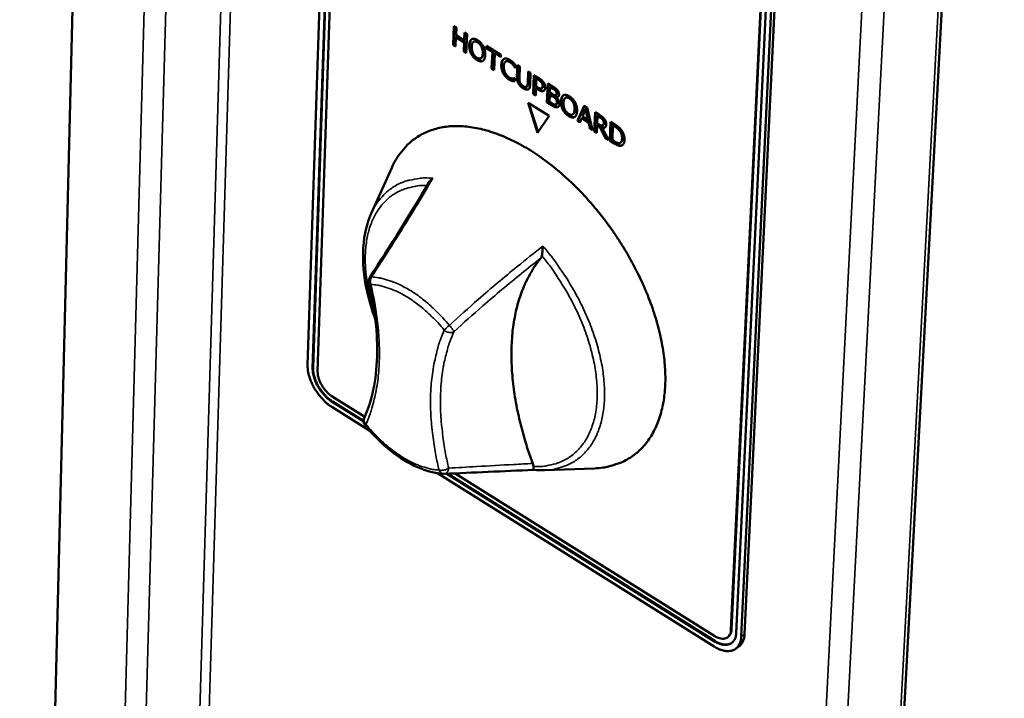
# Model space of a CAD drawing. Units: millimetres. Extents: x 65 to 5921, y 100 to 4100.
# Drawn here: x 2834 to 2945, y 3330 to 3407 of the extents above; entities that cross this region are included whole.
import ezdxf

# ---------------------------------------------------------------- set-up
doc = ezdxf.new("R2010")
doc.units = ezdxf.units.MM
doc.header["$LTSCALE"] = 20
doc.layers.add('Visible (ISO)', color=7, linetype='Continuous', lineweight=50)
doc.layers.add('Visible Narrow (ISO)', color=7, linetype='Continuous', lineweight=35)

msp = doc.modelspace()

# ---------------------------------------------------------------- linework, layer by layer
at = {"layer": 'Visible (ISO)'}
for p, q in [((2844.29, 3574.09), (2834.14, 3169.05)), ((2923.29, 3127.72), (2945.35, 3539.62)), ((2866.66, 3367.67), (2871.81, 3522.98)), ((2867.23, 3367.31), (2872.4, 3522.63)), ((2867.28, 3367.35), (2872.46, 3522.67)), ((2873, 3522.29), (2867.79, 3366.96)), ((2914.47, 3337.76), (2921.92, 3494.07)), ((2914.53, 3337.79), (2921.97, 3494.11)), ((2922.53, 3493.72), (2915.06, 3337.39)), ((2923.14, 3493.36), (2915.64, 3337.02)), ((2916.01, 3337.28), (2923.53, 3493.61)), ((2883.11, 3403.78), (2883.19, 3405.92)), ((2883.16, 3403.82), (2883.24, 3405.89)), ((2883.19, 3405.92), (2883.46, 3405.76)), ((2883.46, 3405.76), (2883.43, 3404.92)), ((2883.42, 3404.67), (2883.38, 3403.62)), ((2883.42, 3404.67), (2883.47, 3404.7)), ((2884.35, 3404.09), (2883.42, 3404.67)), ((2883.43, 3404.92), (2884.36, 3404.35)), ((2884.41, 3404.13), (2883.47, 3404.7)), ((2884.31, 3403.05), (2884.35, 3404.09)), ((2884.35, 3404.09), (2884.41, 3404.13)), ((2884.36, 3404.35), (2884.4, 3405.19)), ((2884.36, 3404.35), (2884.42, 3404.38)), ((2884.37, 3403.08), (2884.41, 3404.13)), ((2884.4, 3405.19), (2884.67, 3405.02)), ((2884.42, 3404.38), (2884.45, 3405.16)), ((2884.67, 3405.02), (2884.58, 3402.88)), ((2885.4, 3404.15), (2885.46, 3404.18)), ((2883.11, 3403.78), (2883.16, 3403.82)), ((2883.38, 3403.62), (2883.11, 3403.78)), ((2883.38, 3403.69), (2883.16, 3403.82)), ((2884.31, 3403.05), (2884.37, 3403.08)), ((2884.58, 3402.88), (2884.31, 3403.05)), ((2884.59, 3402.95), (2884.37, 3403.08)), ((2886.84, 3403.43), (2886.85, 3403.69)), ((2886.84, 3403.43), (2886.9, 3403.47)), ((2887.53, 3403.01), (2886.84, 3403.43)), ((2886.85, 3403.69), (2888.49, 3402.68)), ((2886.9, 3403.47), (2886.9, 3403.65)), ((2887.58, 3403.05), (2886.9, 3403.47)), ((2887.45, 3401.13), (2887.53, 3403.01)), ((2887.51, 3401.16), (2887.58, 3403.05)), ((2887.53, 3403.01), (2887.58, 3403.05)), ((2886.24, 3402.3), (2886.3, 3402.33)), ((2887.8, 3402.85), (2887.73, 3400.96)), ((2887.8, 3402.85), (2887.85, 3402.88)), ((2888.48, 3402.43), (2887.8, 3402.85)), ((2888.49, 3402.5), (2887.85, 3402.88)), ((2888.49, 3402.68), (2888.48, 3402.43)), ((2889.03, 3401.92), (2889.08, 3401.95)), ((2887.45, 3401.13), (2887.51, 3401.16)), ((2887.73, 3400.96), (2887.45, 3401.13)), ((2887.73, 3401.03), (2887.51, 3401.16)), ((2890.09, 3401.21), (2890.12, 3401.22)), ((2890.11, 3401.2), (2890.09, 3401.21)), ((2890.13, 3401.54), (2890.11, 3401.2)), ((2890.31, 3400.21), (2890.36, 3401.54)), ((2890.36, 3401.54), (2890.63, 3401.38)), ((2890.36, 3400.24), (2890.41, 3401.51)), ((2890.63, 3401.38), (2890.58, 3400.04)), ((2891.52, 3399.46), (2891.57, 3400.81)), ((2891.57, 3400.81), (2891.84, 3400.64)), ((2891.57, 3399.5), (2891.62, 3400.77)), ((2889.78, 3399.73), (2889.83, 3399.77)), ((2890.05, 3400.04), (2890.07, 3400.03)), ((2890.07, 3400.03), (2890.05, 3399.69)), ((2891.84, 3400.64), (2891.79, 3399.3)), ((2892.14, 3398.26), (2892.23, 3400.4)), ((2892.2, 3398.29), (2892.28, 3400.37)), ((2892.23, 3400.4), (2892.74, 3400.09)), ((2892.49, 3399.99), (2892.46, 3399.13)), ((2892.49, 3399.99), (2892.55, 3400.02)), ((2892.72, 3399.85), (2892.49, 3399.99)), ((2892.77, 3399.89), (2892.55, 3400.02)), ((2891.39, 3399.08), (2891.45, 3399.11)), ((2892.45, 3398.89), (2892.42, 3398.09)), ((2892.45, 3398.89), (2892.5, 3398.93)), ((2892.68, 3398.75), (2892.45, 3398.89)), ((2892.46, 3399.13), (2892.64, 3399.02)), ((2892.73, 3398.79), (2892.5, 3398.93)), ((2893.12, 3398.9), (2893.17, 3398.94)), ((2893.7, 3397.31), (2893.78, 3399.45)), ((2893.75, 3397.35), (2893.83, 3399.42)), ((2893.78, 3399.45), (2894.33, 3399.12)), ((2894.05, 3399.04), (2894.02, 3398.42)), ((2894.05, 3399.04), (2894.1, 3399.08)), ((2894.31, 3398.89), (2894.05, 3399.04)), ((2894.36, 3398.92), (2894.1, 3399.08)), ((2894.68, 3398.6), (2894.73, 3398.64)), ((2892.14, 3398.26), (2892.2, 3398.29)), ((2892.42, 3398.09), (2892.14, 3398.26)), ((2892.42, 3398.16), (2892.2, 3398.29)), ((2894.01, 3398.18), (2893.98, 3397.39)), ((2894.01, 3398.18), (2894.06, 3398.22)), ((2894.32, 3397.99), (2894.01, 3398.18)), ((2894.02, 3398.42), (2894.33, 3398.23)), ((2894.37, 3398.03), (2894.06, 3398.22)), ((2894.71, 3398.13), (2894.76, 3398.16)), ((2894.75, 3397.9), (2894.8, 3397.93)), ((2894.75, 3397.9), (2894.75, 3397.89)), ((2895.77, 3397.82), (2895.82, 3397.85)), ((2892.64, 3393.87), (2891.57, 3397.25)), ((2891.57, 3397.25), (2893.94, 3395.8)), ((2892.69, 3393.93), (2891.65, 3397.2)), ((2893.7, 3397.31), (2893.75, 3397.35)), ((2894.28, 3396.95), (2893.7, 3397.31)), ((2894.34, 3396.99), (2893.75, 3397.35)), ((2893.98, 3397.39), (2894.2, 3397.25)), ((2894.75, 3397.09), (2894.8, 3397.12)), ((2897.13, 3395.21), (2897.91, 3396.93)), ((2897.18, 3395.25), (2897.94, 3396.92)), ((2898.06, 3396.54), (2897.7, 3395.73)), ((2897.91, 3396.93), (2898.25, 3396.73)), ((2898.06, 3396.54), (2898.11, 3396.58)), ((2898.33, 3395.34), (2898.06, 3396.54)), ((2898.39, 3395.38), (2898.11, 3396.58)), ((2898.25, 3396.73), (2898.85, 3394.16)), ((2893.94, 3395.8), (2892.64, 3393.87)), ((2896.61, 3395.96), (2896.67, 3396)), ((2897.13, 3395.21), (2897.18, 3395.25)), ((2897.4, 3395.04), (2897.13, 3395.21)), ((2897.43, 3395.1), (2897.18, 3395.25)), ((2897.62, 3395.53), (2897.4, 3395.04)), ((2897.62, 3395.53), (2897.67, 3395.56)), ((2898.4, 3395.05), (2897.62, 3395.53)), ((2898.45, 3395.09), (2897.67, 3395.56)), ((2897.7, 3395.73), (2898.33, 3395.34)), ((2898.33, 3395.34), (2898.39, 3395.38)), ((2899.04, 3394.04), (2899.13, 3396.19)), ((2899.1, 3394.08), (2899.18, 3396.16)), ((2899.13, 3396.19), (2899.66, 3395.86)), ((2899.4, 3395.77), (2899.36, 3394.97)), ((2899.4, 3395.77), (2899.45, 3395.81)), ((2899.67, 3395.61), (2899.4, 3395.77)), ((2899.72, 3395.64), (2899.45, 3395.81)), ((2898.4, 3395.05), (2898.45, 3395.09)), ((2898.56, 3394.34), (2898.4, 3395.05)), ((2898.61, 3394.37), (2898.45, 3395.09)), ((2898.56, 3394.34), (2898.61, 3394.37)), ((2898.85, 3394.16), (2898.56, 3394.34)), ((2898.83, 3394.24), (2898.61, 3394.37)), ((2899.04, 3394.04), (2899.1, 3394.08)), ((2899.32, 3393.94), (2899.1, 3394.08)), ((2899.35, 3394.73), (2899.32, 3393.88)), ((2899.35, 3394.73), (2899.41, 3394.76)), ((2899.66, 3394.54), (2899.35, 3394.73)), ((2899.36, 3394.97), (2899.6, 3394.82)), ((2899.72, 3394.57), (2899.41, 3394.76)), ((2899.66, 3394.54), (2899.72, 3394.57)), ((2900.28, 3393.29), (2899.66, 3394.54)), ((2900.33, 3393.32), (2899.72, 3394.57)), ((2899.94, 3394.45), (2899.99, 3394.49)), ((2899.94, 3394.45), (2900.63, 3393.07)), ((2900.01, 3394.72), (2900.07, 3394.76)), ((2900.8, 3392.97), (2900.89, 3395.12)), ((2900.85, 3393.01), (2900.94, 3395.08)), ((2900.89, 3395.12), (2901.36, 3394.83)), ((2901.15, 3394.7), (2901.08, 3393.05)), ((2901.15, 3394.7), (2901.2, 3394.74)), ((2901.36, 3394.57), (2901.15, 3394.7)), ((2901.41, 3394.61), (2901.2, 3394.74)), ((2899.32, 3393.88), (2899.04, 3394.04)), ((2900.28, 3393.29), (2900.33, 3393.32)), ((2900.63, 3393.07), (2900.28, 3393.29)), ((2900.58, 3393.17), (2900.33, 3393.32)), ((2900.8, 3392.97), (2900.85, 3393.01)), ((2901.27, 3392.68), (2900.8, 3392.97)), ((2901.32, 3392.72), (2900.85, 3393.01)), ((2901.08, 3393.05), (2901.29, 3392.92)), ((2902, 3392.77), (2902.06, 3392.8)), ((2902, 3392.41), (2902.06, 3392.44)), ((2873.85, 3384.77), (2876.16, 3389.93)), ((2869.44, 3364.11), (2873.13, 3361.8)), ((2873, 3361.27), (2869.42, 3363.51)), ((2872.99, 3361.34), (2869.47, 3363.55)), ((2873.68, 3360.24), (2869.4, 3362.92)), ((2912.58, 3335.87), (2881.34, 3355.44)), ((2882.08, 3355.37), (2882, 3355.37)), ((2912.61, 3336.46), (2882.4, 3355.38)), ((2912.66, 3336.5), (2882.51, 3355.39)), ((2883.31, 3355.42), (2912.64, 3337.06)), ((2893.4, 3355.78), (2899.05, 3355.99)), ((2914.07, 3336.9), (2914.13, 3336.94)), ((2915.35, 3335.86), (2914.98, 3335.6))]:
    msp.add_line(p, q, dxfattribs=at)
at = {"layer": 'Visible (ISO)', "flags": 128}
for points in [[(2876.16, 3389.93, -0.024016), (2876.61, 3390.82, -0.039438), (2876.94, 3391.33, -0.007519), (2877.68, 3392.23, -0.024359), (2877.92, 3392.5, -0.026135), (2878.48, 3392.99, -0.025899), (2879.09, 3393.42, -0.025714), (2879.74, 3393.8, -0.025994), (2880.43, 3394.1, -0.02392), (2881.17, 3394.34, -0.024643), (2881.92, 3394.5, -0.021338), (2882.74, 3394.61, -0.022338), (2883.54, 3394.64, -0.018608), (2884.43, 3394.6, -0.019694), (2885.27, 3394.49, -0.016136), (2886.21, 3394.31, -0.017163), (2887.09, 3394.08, -0.014075), (2888.06, 3393.75, -0.014966), (2888.96, 3393.39, -0.012434), (2889.95, 3392.93, -0.013165), (2890.87, 3392.45, -0.011163), (2891.86, 3391.86, -0.01174), (2892.78, 3391.26, -0.010203), (2893.75, 3390.56, -0.010642), (2894.66, 3389.84, -0.009501), (2895.61, 3389.03, -0.009822), (2896.5, 3388.22, -0.009017), (2897.41, 3387.31, -0.009234), (2898.26, 3386.4, -0.008721), (2899.11, 3385.42, -0.008847), (2899.92, 3384.43, -0.008598), (2900.7, 3383.39, -0.008638), (2901.45, 3382.32, -0.008639), (2902.15, 3381.23, -0.008596), (2902.83, 3380.12, -0.008846), (2903.45, 3379, -0.008719), (2904.04, 3377.84, -0.009232), (2904.57, 3376.71, -0.009013), (2905.07, 3375.53, -0.009819), (2905.5, 3374.4, -0.009496), (2905.89, 3373.21, -0.010639), (2906.22, 3372.1, -0.010197), (2906.51, 3370.93, -0.011736), (2906.72, 3369.85, -0.011156), (2906.9, 3368.71, -0.013161), (2907, 3367.68, -0.012427), (2907.06, 3366.59, -0.014963), (2907.06, 3365.62, -0.014069), (2907, 3364.59, -0.017163), (2906.88, 3363.69, -0.016132), (2906.7, 3362.75, -0.019701), (2906.48, 3361.93, -0.018609), (2906.19, 3361.08, -0.022355), (2905.86, 3360.36, -0.021349), (2905.46, 3359.63, -0.024674), (2905.03, 3359, -0.023945), (2904.52, 3358.39, -0.026035), (2903.99, 3357.87, -0.025752), (2903.4, 3357.4, -0.025946), (2902.76, 3357, -0.026181), (2902.1, 3356.66, -0.024401), (2901.76, 3356.54, -0.007542), (2900.64, 3356.19, -0.039492), (2900.05, 3356.07, -0.024055), (2899.05, 3355.99)], [(2892.09, 3356.54, -0.007832), (2891.51, 3358.19, -0.014507), (2891.24, 3359.09, -0.000927), (2890.64, 3361.33, -0.007803), (2890.57, 3361.6, -0.008687), (2890.31, 3362.8, -0.008357), (2890.08, 3364.06, -0.009441), (2889.92, 3365.23, -0.009041), (2889.79, 3366.46, -0.010351), (2889.71, 3367.58, -0.009874), (2889.68, 3368.77, -0.011431), (2889.7, 3369.84, -0.010875), (2889.77, 3370.96, -0.012685), (2889.88, 3371.98, -0.012054), (2890.05, 3373.04, -0.014097), (2890.25, 3373.99, -0.01341), (2890.52, 3374.97, -0.015613), (2890.82, 3375.85, -0.014908), (2891.18, 3376.74, -0.017127), (2891.33, 3377.06, -0.004083), (2892.02, 3378.34, -0.030856), (2892.35, 3378.87, -0.017136), (2893.03, 3379.75)], [(2873.57, 3376.93, -0.050985), (2873.55, 3377.09, -0.050985), (2873.56, 3377.26, -0.050893), (2873.6, 3377.41, -0.050893), (2873.68, 3377.55)], [(2869.4, 3362.92, -0.020109), (2868.91, 3363.26, -0.035926), (2868.67, 3363.48, -0.005792), (2868.14, 3364.04, -0.019632), (2867.99, 3364.21, -0.018188), (2867.69, 3364.62, -0.018234), (2867.42, 3365.05, -0.019417), (2867.19, 3365.48, -0.018519), (2866.99, 3365.95, -0.022633), (2866.91, 3366.17, -0.007605), (2866.73, 3366.84, -0.041728), (2866.68, 3367.13, -0.023281), (2866.66, 3367.67)], [(2869.42, 3363.51, -0.0235), (2868.96, 3363.85, -0.040994), (2868.72, 3364.07, -0.007849), (2868.25, 3364.61, -0.022722), (2868.1, 3364.8, -0.022166), (2867.84, 3365.21, -0.021557), (2867.61, 3365.64, -0.025673), (2867.52, 3365.88, -0.00991), (2867.31, 3366.51, -0.04694), (2867.25, 3366.8, -0.026653), (2867.23, 3367.31)], [(2869.47, 3363.55, -0.023501), (2869.01, 3363.88, -0.040995), (2868.77, 3364.11, -0.00785), (2868.3, 3364.64, -0.022723), (2868.15, 3364.84, -0.022166), (2867.89, 3365.24, -0.021558), (2867.67, 3365.68, -0.025674), (2867.57, 3365.92, -0.009911), (2867.37, 3366.54, -0.046941), (2867.31, 3366.83, -0.026654), (2867.28, 3367.35)], [(2867.79, 3366.96, 0.02666), (2867.82, 3366.57, 0.046952), (2867.86, 3366.35, 0.009916), (2868.01, 3365.88, 0.02568), (2868.08, 3365.71, 0.021563), (2868.26, 3365.38, 0.022171), (2868.45, 3365.08, 0.022728), (2868.56, 3364.93, 0.007854), (2868.91, 3364.53, 0.041003), (2869.09, 3364.36, 0.023505), (2869.44, 3364.11)], [(2873.17, 3360.83, -0.069325), (2873.06, 3361.02, -0.069325), (2873, 3361.23, -0.069202), (2873, 3361.45, -0.069202), (2873.06, 3361.66)], [(2915.06, 3337.39, -0.060817), (2915.02, 3337, -0.078721), (2914.91, 3336.72, -0.034047), (2914.69, 3336.4, -0.066847), (2914.55, 3336.27, -0.068029), (2914.29, 3336.13, -0.06725), (2914, 3336.06, -0.048748), (2913.79, 3336.06, -0.022299), (2913.34, 3336.13, -0.060088), (2913.01, 3336.24, -0.044847), (2912.61, 3336.46)], [(2912.64, 3337.06, 0.044865), (2912.94, 3336.89, 0.060108), (2913.18, 3336.81, 0.022309), (2913.52, 3336.76, 0.048772), (2913.68, 3336.76, 0.067256), (2913.9, 3336.81, 0.068042), (2914.09, 3336.91, 0.066827), (2914.2, 3337.02, 0.034036), (2914.36, 3337.26, 0.078696), (2914.45, 3337.47, 0.060797), (2914.47, 3337.76)], [(2914.13, 3336.94, 0.053428), (2914.29, 3337.1, 0.053428), (2914.41, 3337.28, 0.062708), (2914.5, 3337.53, 0.062708), (2914.53, 3337.79)], [(2915.64, 3337.02, -0.047699), (2915.6, 3336.61, -0.065253), (2915.51, 3336.31, -0.023847), (2915.3, 3335.94, -0.051355), (2915.18, 3335.78, -0.058606), (2914.95, 3335.58, -0.058643), (2914.69, 3335.45, -0.050121), (2914.37, 3335.37, -0.051224), (2914.06, 3335.35, -0.035674), (2913.85, 3335.38, -0.014616), (2913.34, 3335.5, -0.049936), (2913.02, 3335.62, -0.034603), (2912.58, 3335.87)], [(2914.55, 3336.27, -0.050793), (2914.23, 3336.13, -0.081292), (2914.01, 3336.09, -0.02861), (2913.74, 3336.11, -0.020601), (2913.37, 3336.17, -0.057988), (2913.05, 3336.28, -0.042648), (2912.66, 3336.5)], [(2915.35, 3335.86, 0.040793), (2915.58, 3336.06, 0.065875), (2915.69, 3336.21, 0.019264), (2915.8, 3336.42, 0.015679), (2915.92, 3336.69, 0.053435), (2915.98, 3336.92, 0.036641), (2916.01, 3337.28)]]:
    msp.add_lwpolyline(points, format="xyb", dxfattribs=at)
at = {"layer": 'Visible (ISO)'}
for points, degree in [([(2884.92, 3403.77), (2884.93, 3404.04), (2885.07, 3404.37), (2885.2, 3404.45)], 2), ([(2885.2, 3404.45), (2885.32, 3404.52), (2885.66, 3404.46), (2885.86, 3404.34)], 2), ([(2885.4, 3404.14), (2885.31, 3404.08), (2885.21, 3403.81), (2885.2, 3403.6)], 2), ([(2885.86, 3404.09), (2885.71, 3404.18), (2885.48, 3404.21), (2885.4, 3404.14)], 2), ([(2885.86, 3404.34), (2886.07, 3404.21), (2886.4, 3403.85), (2886.51, 3403.64)], 2), ([(2886.3, 3403.59), (2886.22, 3403.75), (2886, 3404), (2885.86, 3404.09)], 2), ([(2886.35, 3403.63), (2886.28, 3403.79), (2886.05, 3404.04), (2885.91, 3404.12)], 2), ([(2885.13, 3402.8), (2885.02, 3403.01), (2884.91, 3403.51), (2884.92, 3403.77)], 2), ([(2885.19, 3402.83), (2885.07, 3403.05), (2884.97, 3403.54), (2884.98, 3403.81)], 2), ([(2885.2, 3403.6), (2885.19, 3403.18), (2885.51, 3402.52), (2885.79, 3402.35)], 2), ([(2886.44, 3402.84), (2886.45, 3403.05), (2886.37, 3403.43), (2886.3, 3403.59)], 2), ([(2886.49, 3402.88), (2886.5, 3403.09), (2886.43, 3403.47), (2886.35, 3403.63)], 2), ([(2886.51, 3403.64), (2886.62, 3403.43), (2886.73, 3402.94), (2886.72, 3402.67)], 2), ([(2885.78, 3402.1), (2885.57, 3402.23), (2885.25, 3402.58), (2885.13, 3402.8)], 2), ([(2885.83, 3402.14), (2885.63, 3402.27), (2885.3, 3402.62), (2885.19, 3402.83)], 2), ([(2886.45, 3401.99), (2886.32, 3401.92), (2885.98, 3401.98), (2885.78, 3402.1)], 2), ([(2885.79, 3402.35), (2886.07, 3402.18), (2886.42, 3402.42), (2886.44, 3402.84)], 2), ([(2886.72, 3402.67), (2886.71, 3402.41), (2886.57, 3402.06), (2886.45, 3401.99)], 2), ([(2888.54, 3401.56), (2888.55, 3401.82), (2888.7, 3402.14), (2888.83, 3402.22)], 2), ([(2888.83, 3402.22), (2888.96, 3402.29), (2889.3, 3402.23), (2889.5, 3402.11)], 2), ([(2889.03, 3401.92), (2888.94, 3401.86), (2888.83, 3401.59), (2888.83, 3401.38)], 2), ([(2889.49, 3401.86), (2889.36, 3401.94), (2889.12, 3401.97), (2889.03, 3401.92)], 2), ([(2889.09, 3401.95), (2889.08, 3401.95), (2889.08, 3401.95)], 2), ([(2889.55, 3401.9), (2889.42, 3401.98), (2889.18, 3402.01), (2889.09, 3401.95)], 2), ([(2889.87, 3401.53), (2889.79, 3401.62), (2889.61, 3401.79), (2889.49, 3401.86)], 2), ([(2889.5, 3402.11), (2889.61, 3402.04), (2889.79, 3401.9), (2889.86, 3401.83)], 2), ([(2889.92, 3401.56), (2889.85, 3401.66), (2889.67, 3401.83), (2889.55, 3401.9)], 2), ([(2888.77, 3400.57), (2888.65, 3400.79), (2888.53, 3401.28), (2888.54, 3401.56)], 2), ([(2888.82, 3400.61), (2888.7, 3400.82), (2888.59, 3401.32), (2888.6, 3401.59)], 2), ([(2888.83, 3401.38), (2888.82, 3401.16), (2888.91, 3400.78), (2888.99, 3400.62)], 2), ([(2889.86, 3401.83), (2889.93, 3401.77), (2890.06, 3401.62), (2890.13, 3401.54)], 2), ([(2890.09, 3401.21), (2890.06, 3401.27), (2889.95, 3401.43), (2889.87, 3401.53)], 2), ([(2889.41, 3399.89), (2889.21, 3400.01), (2888.88, 3400.36), (2888.77, 3400.57)], 2), ([(2889.47, 3399.93), (2889.27, 3400.05), (2888.94, 3400.39), (2888.82, 3400.61)], 2), ([(2888.99, 3400.62), (2889.07, 3400.46), (2889.3, 3400.21), (2889.42, 3400.13)], 2), ([(2889.78, 3399.73), (2889.69, 3399.75), (2889.53, 3399.82), (2889.41, 3399.89)], 2), ([(2889.42, 3400.13), (2889.54, 3400.06), (2889.74, 3400), (2889.82, 3400)], 2), ([(2889.83, 3399.77), (2889.74, 3399.79), (2889.59, 3399.85), (2889.47, 3399.93)], 2), ([(2890.05, 3399.69), (2889.99, 3399.69), (2889.86, 3399.71), (2889.78, 3399.73)], 2), ([(2889.82, 3400), (2889.9, 3400), (2890.02, 3400.02), (2890.05, 3400.04)], 2), ([(2890.48, 3399.43), (2890.38, 3399.61), (2890.3, 3399.98), (2890.31, 3400.21)], 2), ([(2890.53, 3399.47), (2890.43, 3399.65), (2890.35, 3400.01), (2890.36, 3400.24)], 2), ([(2890.58, 3400.04), (2890.57, 3399.89), (2890.6, 3399.67), (2890.65, 3399.55)], 2), ([(2893.08, 3399.55), (2893.02, 3399.63), (2892.85, 3399.77), (2892.72, 3399.85)], 2), ([(2892.74, 3400.09), (2892.93, 3399.98), (2893.18, 3399.76), (2893.28, 3399.63)], 2), ([(2893.13, 3399.58), (2893.07, 3399.67), (2892.9, 3399.81), (2892.77, 3399.89)], 2), ([(2891.01, 3398.9), (2890.83, 3399.01), (2890.57, 3399.28), (2890.48, 3399.43)], 2), ([(2891.07, 3398.94), (2890.89, 3399.05), (2890.62, 3399.31), (2890.53, 3399.47)], 2), ([(2890.65, 3399.55), (2890.7, 3399.43), (2890.89, 3399.23), (2891.02, 3399.15)], 2), ([(2891.57, 3398.77), (2891.46, 3398.73), (2891.2, 3398.79), (2891.01, 3398.9)], 2), ([(2891.02, 3399.15), (2891.15, 3399.07), (2891.35, 3399.04), (2891.41, 3399.09)], 2), ([(2891.62, 3398.8), (2891.52, 3398.76), (2891.26, 3398.82), (2891.07, 3398.94)], 2), ([(2891.41, 3399.09), (2891.47, 3399.14), (2891.51, 3399.32), (2891.52, 3399.46)], 2), ([(2891.45, 3399.11), (2891.46, 3399.12), (2891.46, 3399.13)], 2), ([(2891.46, 3399.13), (2891.52, 3399.18), (2891.56, 3399.35), (2891.57, 3399.5)], 2), ([(2891.79, 3399.3), (2891.78, 3399.08), (2891.68, 3398.81), (2891.57, 3398.77)], 2), ([(2891.64, 3398.82), (2891.63, 3398.81), (2891.62, 3398.8)], 2), ([(2892.64, 3399.02), (2892.81, 3398.92), (2893.02, 3398.85), (2893.09, 3398.88)], 2), ([(2893.3, 3398.6), (2893.19, 3398.55), (2892.9, 3398.62), (2892.68, 3398.75)], 2), ([(2893.35, 3398.63), (2893.24, 3398.59), (2892.95, 3398.65), (2892.73, 3398.79)], 2), ([(2893.21, 3399.13), (2893.22, 3399.24), (2893.15, 3399.45), (2893.08, 3399.55)], 2), ([(2893.09, 3398.88), (2893.15, 3398.91), (2893.21, 3399.03), (2893.21, 3399.13)], 2), ([(2893.27, 3399.17), (2893.27, 3399.28), (2893.21, 3399.49), (2893.13, 3399.58)], 2), ([(2893.28, 3399.63), (2893.39, 3399.48), (2893.51, 3399.14), (2893.5, 3398.97)], 2), ([(2893.5, 3398.97), (2893.49, 3398.83), (2893.39, 3398.63), (2893.3, 3398.6)], 2), ([(2893.37, 3398.64), (2893.36, 3398.64), (2893.35, 3398.63)], 2), ([(2894.68, 3398.6), (2894.61, 3398.68), (2894.45, 3398.8), (2894.31, 3398.89)], 2), ([(2894.33, 3399.12), (2894.55, 3398.99), (2894.76, 3398.83), (2894.86, 3398.71)], 2), ([(2894.73, 3398.64), (2894.66, 3398.72), (2894.5, 3398.83), (2894.36, 3398.92)], 2), ([(2894.77, 3398.31), (2894.77, 3398.39), (2894.73, 3398.54), (2894.68, 3398.6)], 2), ([(2894.82, 3398.35), (2894.83, 3398.43), (2894.78, 3398.57), (2894.73, 3398.64)], 2), ([(2894.86, 3398.71), (2894.97, 3398.58), (2895.06, 3398.32), (2895.06, 3398.18)], 2), ([(2894.67, 3397.72), (2894.61, 3397.79), (2894.46, 3397.9), (2894.32, 3397.99)], 2), ([(2894.33, 3398.23), (2894.46, 3398.15), (2894.58, 3398.1), (2894.65, 3398.11)], 2), ([(2894.73, 3397.75), (2894.67, 3397.83), (2894.51, 3397.94), (2894.37, 3398.03)], 2), ([(2894.65, 3398.11), (2894.71, 3398.11), (2894.77, 3398.21), (2894.77, 3398.31)], 2), ([(2894.83, 3397.28), (2894.83, 3397.4), (2894.77, 3397.6), (2894.67, 3397.72)], 2), ([(2894.88, 3397.32), (2894.89, 3397.44), (2894.83, 3397.64), (2894.73, 3397.75)], 2), ([(2895.06, 3398.18), (2895.05, 3398.03), (2894.89, 3397.88), (2894.75, 3397.9)], 2), ([(2894.75, 3397.89), (2894.93, 3397.72), (2895.12, 3397.32), (2895.11, 3397.12)], 2), ([(2894.97, 3397.96), (2894.9, 3397.92), (2894.8, 3397.93)], 2), ([(2895.28, 3397.44), (2895.29, 3397.71), (2895.44, 3398.04), (2895.56, 3398.12)], 2), ([(2895.49, 3396.46), (2895.38, 3396.68), (2895.27, 3397.17), (2895.28, 3397.44)], 2), ([(2895.55, 3396.5), (2895.43, 3396.72), (2895.33, 3397.21), (2895.34, 3397.47)], 2), ([(2895.56, 3398.12), (2895.69, 3398.19), (2896.03, 3398.13), (2896.23, 3398)], 2), ([(2895.76, 3397.81), (2895.68, 3397.75), (2895.58, 3397.47), (2895.57, 3397.27)], 2), ([(2896.23, 3397.76), (2896.08, 3397.85), (2895.85, 3397.87), (2895.76, 3397.81)], 2), ([(2896.23, 3398), (2896.44, 3397.88), (2896.77, 3397.52), (2896.88, 3397.31)], 2), ([(2896.67, 3397.26), (2896.59, 3397.42), (2896.37, 3397.67), (2896.23, 3397.76)], 2), ([(2896.72, 3397.29), (2896.65, 3397.45), (2896.42, 3397.7), (2896.28, 3397.79)], 2), ([(2894.2, 3397.25), (2894.38, 3397.14), (2894.58, 3397.05), (2894.67, 3397.06)], 2), ([(2894.88, 3396.77), (2894.76, 3396.74), (2894.49, 3396.82), (2894.28, 3396.95)], 2), ([(2894.93, 3396.8), (2894.81, 3396.78), (2894.55, 3396.86), (2894.34, 3396.99)], 2), ([(2894.67, 3397.06), (2894.75, 3397.07), (2894.82, 3397.17), (2894.83, 3397.28)], 2), ([(2895.11, 3397.12), (2895.1, 3396.96), (2894.98, 3396.79), (2894.88, 3396.77)], 2), ([(2895, 3396.82), (2894.97, 3396.81), (2894.93, 3396.8)], 2), ([(2896.14, 3395.77), (2895.93, 3395.9), (2895.61, 3396.25), (2895.49, 3396.46)], 2), ([(2896.2, 3395.8), (2895.99, 3395.93), (2895.66, 3396.28), (2895.55, 3396.5)], 2), ([(2895.57, 3397.27), (2895.55, 3396.84), (2895.87, 3396.19), (2896.15, 3396.01)], 2), ([(2896.15, 3396.01), (2896.44, 3395.84), (2896.79, 3396.08), (2896.81, 3396.51)], 2), ([(2896.81, 3396.51), (2896.82, 3396.72), (2896.75, 3397.1), (2896.67, 3397.26)], 2), ([(2896.86, 3396.54), (2896.87, 3396.75), (2896.8, 3397.14), (2896.72, 3397.29)], 2), ([(2897.1, 3396.33), (2897.08, 3396.07), (2896.94, 3395.73), (2896.82, 3395.66)], 2), ([(2896.88, 3397.31), (2896.99, 3397.1), (2897.11, 3396.6), (2897.1, 3396.33)], 2), ([(2896.82, 3395.66), (2896.68, 3395.58), (2896.34, 3395.65), (2896.14, 3395.77)], 2), ([(2899.66, 3395.86), (2899.84, 3395.76), (2900.08, 3395.57), (2900.18, 3395.43)], 2), ([(2899.99, 3395.34), (2899.93, 3395.41), (2899.78, 3395.54), (2899.67, 3395.61)], 2), ([(2900.04, 3395.37), (2899.99, 3395.45), (2899.83, 3395.57), (2899.72, 3395.64)], 2), ([(2900.11, 3394.97), (2900.11, 3395.06), (2900.06, 3395.25), (2899.99, 3395.34)], 2), ([(2900.16, 3395.01), (2900.17, 3395.1), (2900.11, 3395.28), (2900.04, 3395.37)], 2), ([(2900.18, 3395.43), (2900.29, 3395.29), (2900.4, 3394.99), (2900.39, 3394.82)], 2), ([(2899.6, 3394.82), (2899.72, 3394.75), (2899.91, 3394.68), (2899.98, 3394.7)], 2), ([(2900.39, 3394.82), (2900.38, 3394.58), (2900.14, 3394.41), (2899.94, 3394.45)], 2), ([(2899.98, 3394.7), (2900.04, 3394.73), (2900.1, 3394.86), (2900.11, 3394.97)], 2), ([(2900.28, 3394.51), (2900.16, 3394.45), (2899.99, 3394.49)], 2), ([(2901.36, 3394.83), (2901.65, 3394.65), (2901.97, 3394.36), (2902.09, 3394.21)], 2), ([(2901.9, 3394.11), (2901.79, 3394.25), (2901.54, 3394.46), (2901.36, 3394.57)], 2), ([(2901.95, 3394.15), (2901.84, 3394.29), (2901.6, 3394.5), (2901.41, 3394.61)], 2), ([(2902.18, 3393.23), (2902.19, 3393.47), (2902.05, 3393.92), (2901.9, 3394.11)], 2), ([(2902.23, 3393.26), (2902.24, 3393.51), (2902.1, 3393.96), (2901.95, 3394.15)], 2), ([(2902.09, 3394.21), (2902.28, 3393.95), (2902.48, 3393.36), (2902.46, 3393.05)], 2), ([(2901.86, 3392.72), (2902.01, 3392.73), (2902.17, 3392.98), (2902.18, 3393.23)], 2), ([(2902.46, 3393.05), (2902.45, 3392.76), (2902.2, 3392.42), (2902, 3392.41)], 2), ([(2902, 3392.41), (2901.84, 3392.4), (2901.52, 3392.53), (2901.27, 3392.68)], 2), ([(2901.29, 3392.92), (2901.47, 3392.81), (2901.75, 3392.7), (2901.86, 3392.72)], 2), ([(2902.06, 3392.44), (2901.9, 3392.44), (2901.57, 3392.56), (2901.32, 3392.72)], 2), ([(2902.24, 3392.5), (2902.16, 3392.45), (2902.06, 3392.44)], 2), ([(2873.68, 3377.55), (2876.02, 3381.13), (2878.26, 3384.71), (2880.37, 3388.3)], 3), ([(2892.2, 3355.81), (2888.71, 3355.67), (2885.33, 3355.52), (2882.08, 3355.37)], 3), ([(2893.4, 3355.78), (2893.01, 3355.76), (2892.61, 3355.77), (2892.2, 3355.81)], 3)]:
    msp.add_open_spline(points, degree=degree, dxfattribs=at)
for points, degree, knots in [([(2884.98, 3403.81), (2884.99, 3404.07), (2885.12, 3404.38), (2885.21, 3404.45)], 2, [0, 0, 0, 1, 1.829872, 1.829872, 1.829872]), ([(2885.91, 3404.12), (2885.76, 3404.21), (2885.54, 3404.24), (2885.46, 3404.18)], 2, [0, 0, 0, 1, 1.95352, 1.95352, 1.95352]), ([(2886.5, 3402.03), (2886.37, 3401.96), (2886.03, 3402.02), (2885.83, 3402.14)], 2, [0.015881, 0.015881, 0.015881, 1, 2, 2, 2]), ([(2886.3, 3402.33), (2886.3, 3402.33), (2886.48, 3402.46), (2886.49, 3402.88)], 2, [0.988506, 0.988506, 0.988506, 1, 2, 2, 2]), ([(2888.6, 3401.59), (2888.61, 3401.86), (2888.74, 3402.14), (2888.83, 3402.22)], 2, [0, 0, 0, 1, 1.775416, 1.775416, 1.775416]), ([(2890.12, 3401.29), (2890.09, 3401.33), (2890, 3401.47), (2889.92, 3401.56)], 2, [0.366273, 0.366273, 0.366273, 1, 2, 2, 2]), ([(2890.06, 3399.73), (2890.02, 3399.73), (2889.92, 3399.74), (2889.83, 3399.77)], 2, [0.383682, 0.383682, 0.383682, 1, 2, 2, 2]), ([(2893.17, 3398.94), (2893.21, 3398.96), (2893.26, 3399.06), (2893.27, 3399.17)], 2, [0.292396, 0.292396, 0.292396, 1, 2, 2, 2]), ([(2894.76, 3398.16), (2894.78, 3398.18), (2894.82, 3398.25), (2894.82, 3398.35)], 2, [0.555204, 0.555204, 0.555204, 1, 2, 2, 2]), ([(2895.34, 3397.47), (2895.35, 3397.74), (2895.48, 3398.05), (2895.57, 3398.12)], 2, [0, 0, 0, 1, 1.820577, 1.820577, 1.820577]), ([(2896.28, 3397.79), (2896.13, 3397.88), (2895.91, 3397.91), (2895.82, 3397.85)], 2, [0, 0, 0, 1, 1.966152, 1.966152, 1.966152]), ([(2894.8, 3397.12), (2894.82, 3397.14), (2894.88, 3397.2), (2894.88, 3397.32)], 2, [0.640256, 0.640256, 0.640256, 1, 2, 2, 2]), ([(2896.67, 3396), (2896.67, 3396), (2896.85, 3396.12), (2896.86, 3396.54)], 2, [0.99488, 0.99488, 0.99488, 1, 2, 2, 2]), ([(2896.87, 3395.69), (2896.74, 3395.62), (2896.4, 3395.68), (2896.2, 3395.8)], 2, [0.00485, 0.00485, 0.00485, 1, 2, 2, 2]), ([(2900.07, 3394.76), (2900.1, 3394.78), (2900.16, 3394.9), (2900.16, 3395.01)], 2, [0.302306, 0.302306, 0.302306, 1, 2, 2, 2]), ([(2902.06, 3392.8), (2902.11, 3392.84), (2902.22, 3393.01), (2902.23, 3393.26)], 2, [0.551058, 0.551058, 0.551058, 1, 2, 2, 2]), ([(2880.81, 3388.74), (2880.81, 3388.74), (2880.81, 3388.74), (2880.73, 3388.69), (2880.65, 3388.63), (2880.52, 3388.5), (2880.46, 3388.43), (2880.39, 3388.34), (2880.38, 3388.32), (2880.37, 3388.3)], 3, [-0.19180917, -0.19180917, -0.19180917, -0.19180917, -0.19118239, -0.19118239, -0.15328597, -0.15328597, -0.11666239, -0.11666239, -0.10557389, -0.10557389, -0.10557389, -0.10557389]), ([(2874.31, 3372.8), (2874.16, 3373.2), (2874.03, 3373.6), (2873.36, 3375.74), (2873.03, 3377.49), (2872.86, 3380.73), (2873.01, 3382.26), (2873.53, 3384.01), (2873.68, 3384.4), (2873.85, 3384.77)], 3, [1.341198, 1.341198, 1.341198, 1.341198, 1.511741, 1.511741, 2.262872, 2.262872, 3.018887, 3.018887, 3.251437, 3.251437, 3.251437, 3.251437]), ([(2893.13, 3379.99), (2893.14, 3380.07), (2893.15, 3380.15), (2893.17, 3380.37), (2893.19, 3380.51), (2893.21, 3380.79), (2893.23, 3380.94), (2893.24, 3381.08), (2893.24, 3381.08), (2893.24, 3381.08)], 3, [-0.1525533, -0.1525533, -0.1525533, -0.1525533, -0.110052, -0.110052, -0.0538463, -0.0538463, 0, 0, 0.0006327, 0.0006327, 0.0006327, 0.0006327]), ([(2893.03, 3379.75), (2893.06, 3379.79), (2893.08, 3379.83), (2893.11, 3379.91), (2893.12, 3379.95), (2893.13, 3379.99)], 3, [-0.16842568, -0.16842568, -0.16842568, -0.16842568, -0.14064147, -0.14064147, -0.11839762, -0.11839762, -0.11839762, -0.11839762]), ([(2873.06, 3361.66), (2873.93, 3363.59), (2874.43, 3365.95), (2874.59, 3371.13), (2874.27, 3374), (2873.57, 3376.93)], 3, [0, 0, 0, 0, 1.313501, 1.313501, 2.59572, 2.59572, 2.59572, 2.59572]), ([(2882, 3355.37), (2881.06, 3355.42), (2880.06, 3355.68), (2878.07, 3356.56), (2877.05, 3357.18), (2875.06, 3358.76), (2874.06, 3359.75), (2873.17, 3360.83)], 3, [0, 0, 0, 0, 0.50566, 0.50566, 1.013754, 1.013754, 1.54988, 1.54988, 1.54988, 1.54988]), ([(2892.16, 3356.2), (2892.16, 3356.21), (2892.16, 3356.21), (2892.15, 3356.32), (2892.13, 3356.43), (2892.09, 3356.54)], 3, [-0.05025211, -0.05025211, -0.05025211, -0.05025211, -0.04783958, -0.04783958, 0, 0, 0, 0]), ([(2892.2, 3355.81), (2892.2, 3355.81), (2892.2, 3355.81), (2892.19, 3355.84), (2892.18, 3355.86), (2892.17, 3355.93), (2892.17, 3356), (2892.16, 3356.11), (2892.16, 3356.16), (2892.16, 3356.2)], 3, [-0.1784067, -0.1784067, -0.1784067, -0.1784067, -0.153286, -0.153286, -0.1166624, -0.1166624, -0.0700321, -0.0700321, -0.0471877, -0.0471877, -0.0471877, -0.0471877])]:
    msp.add_open_spline(points, degree=degree, knots=knots, dxfattribs=at)
at = {"layer": 'Visible Narrow (ISO)'}
for p, q in [((2841.45, 3161.31), (2852.63, 3569.37)), ((2843.72, 3161.31), (2855.14, 3567.95)), ((2849.63, 3166.78), (2861.52, 3564.34)), ((2862.65, 3563.7), (2850.65, 3166.78)), ((2944.91, 3539.34), (2922.87, 3127)), ((2938.35, 3535.2), (2917.03, 3122.52)), ((2914.73, 3122.52), (2935.67, 3533.5)), ((2885.86, 3404.09), (2885.91, 3404.12)), ((2884.92, 3403.77), (2884.98, 3403.81)), ((2886.3, 3403.59), (2886.35, 3403.63)), ((2885.13, 3402.8), (2885.19, 3402.83)), ((2885.78, 3402.1), (2885.83, 3402.14)), ((2886.44, 3402.84), (2886.49, 3402.88)), ((2886.45, 3401.99), (2886.49, 3402.02)), ((2889.03, 3401.92), (2889.09, 3401.95)), ((2889.49, 3401.86), (2889.55, 3401.9)), ((2888.54, 3401.56), (2888.6, 3401.59)), ((2889.87, 3401.53), (2889.92, 3401.56)), ((2888.77, 3400.57), (2888.82, 3400.61)), ((2889.41, 3399.89), (2889.47, 3399.93)), ((2890.31, 3400.21), (2890.36, 3400.24)), ((2892.72, 3399.85), (2892.77, 3399.89)), ((2890.48, 3399.43), (2890.53, 3399.47)), ((2891.01, 3398.9), (2891.07, 3398.94)), ((2891.41, 3399.09), (2891.46, 3399.13)), ((2891.52, 3399.46), (2891.57, 3399.5)), ((2891.57, 3398.77), (2891.62, 3398.8)), ((2892.68, 3398.75), (2892.73, 3398.79)), ((2893.08, 3399.55), (2893.13, 3399.58)), ((2893.21, 3399.13), (2893.27, 3399.17)), ((2893.3, 3398.6), (2893.35, 3398.63)), ((2894.31, 3398.89), (2894.36, 3398.92)), ((2894.32, 3397.99), (2894.37, 3398.03)), ((2894.67, 3397.72), (2894.73, 3397.75)), ((2894.77, 3398.31), (2894.82, 3398.35)), ((2895.28, 3397.44), (2895.34, 3397.47)), ((2896.23, 3397.76), (2896.28, 3397.79)), ((2894.28, 3396.95), (2894.34, 3396.99)), ((2894.83, 3397.28), (2894.88, 3397.32)), ((2894.88, 3396.77), (2894.93, 3396.8)), ((2895.49, 3396.46), (2895.55, 3396.5)), ((2896.67, 3397.26), (2896.72, 3397.29)), ((2896.81, 3396.51), (2896.86, 3396.54)), ((2896.14, 3395.77), (2896.2, 3395.8)), ((2896.82, 3395.66), (2896.87, 3395.69)), ((2899.67, 3395.61), (2899.72, 3395.64)), ((2899.99, 3395.34), (2900.04, 3395.37)), ((2900.11, 3394.97), (2900.16, 3395.01)), ((2901.36, 3394.57), (2901.41, 3394.61)), ((2901.9, 3394.11), (2901.95, 3394.15)), ((2902.18, 3393.23), (2902.23, 3393.26)), ((2901.27, 3392.68), (2901.32, 3392.72)), ((2873.87, 3377.6), (2873.68, 3377.55)), ((2867.23, 3367.31), (2867.28, 3367.35)), ((2869.42, 3363.51), (2869.47, 3363.55)), ((2873.17, 3360.83), (2873.25, 3360.97)), ((2914.47, 3337.76), (2914.53, 3337.79)), ((2912.61, 3336.46), (2912.66, 3336.5)), ((2916.01, 3337.28), (2915.64, 3337.02))]:
    msp.add_line(p, q, dxfattribs=at)
at = {"layer": 'Visible Narrow (ISO)', "flags": 128}
for points in [[(2880.81, 3388.74, 0.024525), (2879.86, 3388.78, 0.039773), (2879.28, 3388.73, 0.007786), (2878.2, 3388.53, 0.024898), (2877.86, 3388.45, 0.02787), (2877.22, 3388.21, 0.027405), (2876.59, 3387.9, 0.028195), (2876.02, 3387.53, 0.028336), (2875.49, 3387.1, 0.026626), (2875.25, 3386.85, 0.008755), (2874.57, 3386.05, 0.042368), (2874.25, 3385.59, 0.026176), (2873.85, 3384.77)], [(2874.21, 3373.6, -0.011439), (2873.83, 3374.83, -0.020416), (2873.67, 3375.54, -0.001929), (2873.37, 3377.14, -0.011357), (2873.33, 3377.41, -0.013492), (2873.23, 3378.28, -0.012693), (2873.18, 3379.21, -0.015424), (2873.18, 3380.03, -0.014441), (2873.23, 3380.9, -0.017807), (2873.33, 3381.66, -0.016664), (2873.48, 3382.46, -0.020576), (2873.67, 3383.15, -0.019363), (2873.93, 3383.86, -0.023468), (2874.21, 3384.47, -0.022357), (2874.56, 3385.08, -0.025942), (2874.94, 3385.6, -0.025153), (2875.38, 3386.1, -0.027261), (2875.84, 3386.53, -0.026976), (2876.36, 3386.91, -0.026891), (2876.91, 3387.23, -0.027174), (2877.49, 3387.49, -0.024939), (2877.79, 3387.58, -0.007801), (2878.76, 3387.83, -0.04002), (2879.29, 3387.91, -0.024564), (2880.15, 3387.93)], [(2893.4, 3355.78, 0.025099), (2894.27, 3355.84, 0.040914), (2894.8, 3355.96, 0.00813), (2895.77, 3356.27, 0.025495), (2896.07, 3356.39, 0.027246), (2896.65, 3356.69, 0.027058), (2897.2, 3357.06, 0.026579), (2897.72, 3357.49, 0.026954), (2898.17, 3357.96, 0.02443), (2898.61, 3358.51, 0.025271), (2898.97, 3359.09, 0.021531), (2899.31, 3359.75, 0.02264), (2899.57, 3360.41, 0.018598), (2899.81, 3361.18, 0.019764), (2899.98, 3361.92, 0.016031), (2900.11, 3362.78, 0.017104), (2900.18, 3363.59, 0.013948), (2900.2, 3364.52, 0.014856), (2900.17, 3365.39, 0.012324), (2900.08, 3366.38, 0.013054), (2899.96, 3367.3, 0.011092), (2899.76, 3368.32, 0.011656), (2899.53, 3369.29, 0.010183), (2899.24, 3370.33, 0.010602), (2898.91, 3371.32, 0.00954), (2898.52, 3372.37, 0.009835), (2898.1, 3373.37, 0.009123), (2897.62, 3374.4, 0.00931), (2897.11, 3375.4, 0.008905), (2896.55, 3376.4, 0.008993), (2895.96, 3377.38, 0.008871), (2895.81, 3377.61, 0.001198), (2894.66, 3379.29, 0.01669), (2894.19, 3379.93, 0.008916), (2893.24, 3381.08)], [(2893.13, 3379.99, -0.009547), (2894.08, 3378.78, -0.017746), (2894.55, 3378.1, -0.001368), (2895.67, 3376.35, -0.00949), (2895.82, 3376.1, -0.00978), (2896.39, 3375.08, -0.009622), (2896.93, 3374.02, -0.010272), (2897.4, 3373, -0.009988), (2897.85, 3371.92, -0.011044), (2898.22, 3370.89, -0.010615), (2898.56, 3369.81, -0.012148), (2898.82, 3368.81, -0.01155), (2899.05, 3367.75, -0.013654), (2899.21, 3366.79, -0.01286), (2899.32, 3365.76, -0.015644), (2899.37, 3364.86, -0.014636), (2899.36, 3363.89, -0.018179), (2899.3, 3363.05, -0.016974), (2899.17, 3362.16, -0.021227), (2899, 3361.4, -0.019918), (2898.75, 3360.61, -0.024536), (2898.47, 3359.93, -0.02332), (2898.11, 3359.25, -0.027481), (2897.72, 3358.68, -0.026626), (2897.26, 3358.13, -0.029125), (2896.77, 3357.66, -0.028849), (2896.22, 3357.25, -0.028727), (2895.63, 3356.9, -0.029107), (2895.01, 3356.63, -0.026402), (2894.68, 3356.52, -0.008631), (2893.65, 3356.28, -0.041794), (2893.08, 3356.2, -0.025951), (2892.16, 3356.2)], [(2873.8, 3376.76, -0.053955), (2873.75, 3376.97, -0.053955), (2873.75, 3377.19, -0.053166), (2873.79, 3377.4, -0.053166), (2873.87, 3377.6)], [(2882.68, 3372.13, 0.011088), (2881.94, 3372.99, 0.020026), (2881.5, 3373.44, 0.001823), (2880.44, 3374.45, 0.010995), (2880.26, 3374.61, 0.012519), (2879.64, 3375.11, 0.011906), (2878.97, 3375.61, 0.014098), (2878.34, 3376.02, 0.013252), (2877.66, 3376.42, 0.016257), (2877.04, 3376.74, 0.015148), (2876.35, 3377.03, 0.019094), (2876.08, 3377.13, 0.005204), (2875.08, 3377.43, 0.03515), (2874.66, 3377.52, 0.019317), (2873.87, 3377.6)], [(2873.25, 3360.97, 0.014453), (2873.72, 3362.14, 0.026735), (2873.93, 3362.79, 0.002998), (2874.34, 3364.44, 0.014396), (2874.41, 3364.79, 0.012241), (2874.58, 3365.89, 0.012884), (2874.69, 3366.94, 0.010993), (2874.76, 3368.12, 0.011556), (2874.77, 3369.24, 0.009948), (2874.74, 3370.47, 0.010426), (2874.65, 3371.65, 0.009087), (2874.62, 3371.95, 0.001242), (2874.33, 3374.16, 0.016632), (2874.17, 3375.09, 0.009125), (2873.8, 3376.76)], [(2873.57, 3376.93, 0.057042), (2873.6, 3376.88, 0.057042), (2873.64, 3376.83, 0.076656), (2873.72, 3376.78, 0.076656), (2873.8, 3376.76)], [(2873.8, 3376.76, -0.019311), (2874.54, 3376.68, -0.03514), (2874.94, 3376.6, -0.005201), (2875.89, 3376.31, -0.019088), (2876.14, 3376.22, -0.015141), (2876.78, 3375.95, -0.016251), (2877.37, 3375.65, -0.013246), (2878.02, 3375.27, -0.014093), (2878.6, 3374.88, -0.011901), (2879.24, 3374.41, -0.012514), (2879.82, 3373.94, -0.01099), (2879.99, 3373.78, -0.001821), (2881, 3372.83, -0.020018), (2881.41, 3372.41, -0.011083), (2882.1, 3371.6)], [(2882.68, 3372.13, 0.012809), (2882.51, 3371.99, 0.012809), (2882.34, 3371.84, 0.01015), (2882.22, 3371.72, 0.01015), (2882.1, 3371.6)], [(2883.19, 3371.42, 0.01782), (2883.13, 3371.55, 0.040449), (2883.1, 3371.6, 0.006333), (2883.04, 3371.68, 0.003297), (2882.92, 3371.85, 0.020991), (2882.83, 3371.96, 0.013158), (2882.68, 3372.13)], [(2882.1, 3371.6, 0.014458), (2881.62, 3370.42, 0.026698), (2881.41, 3369.76, 0.002986), (2881, 3368.09, 0.014402), (2880.92, 3367.75, 0.01226), (2880.75, 3366.64, 0.01292), (2880.63, 3365.58, 0.011029), (2880.56, 3364.41, 0.011608), (2880.55, 3363.29, 0.00999), (2880.58, 3362.05, 0.010485), (2880.67, 3360.88, 0.009129), (2880.7, 3360.57, 0.001257), (2880.99, 3358.37, 0.016713), (2881.14, 3357.45, 0.009167), (2881.51, 3355.8)], [(2882.6, 3356.01, -0.009172), (2882.24, 3357.62, -0.016722), (2882.09, 3358.52, -0.001258), (2881.81, 3360.67, -0.009134), (2881.78, 3360.96, -0.01049), (2881.7, 3362.11, -0.009996), (2881.66, 3363.32, -0.011614), (2881.68, 3364.41, -0.011035), (2881.75, 3365.56, -0.012925), (2881.86, 3366.59, -0.012267), (2882.03, 3367.67, -0.014407), (2882.1, 3368.01, -0.002988), (2882.51, 3369.63, -0.026706), (2882.71, 3370.27, -0.014462), (2883.19, 3371.42)], [(2882.1, 3371.6, 0.051523), (2882.29, 3371.45, 0.070989), (2882.45, 3371.38, 0.03114), (2882.66, 3371.33, 0.035739), (2882.84, 3371.31, 0.081797), (2882.99, 3371.33, 0.055364), (2883.19, 3371.42)], [(2873.25, 3360.97, -0.08141), (2873.12, 3361.12, -0.08141), (2873.04, 3361.31, -0.07079), (2873.03, 3361.48, -0.07079), (2873.06, 3361.66)], [(2881.51, 3355.8, -0.019111), (2880.77, 3355.88, -0.034808), (2880.37, 3355.97, -0.005089), (2879.42, 3356.25, -0.018887), (2879.17, 3356.34, -0.014969), (2878.53, 3356.63, -0.016085), (2877.95, 3356.93, -0.013108), (2877.3, 3357.31, -0.013958), (2876.72, 3357.7, -0.011789), (2876.09, 3358.17, -0.012404), (2875.51, 3358.64, -0.010896), (2875.34, 3358.79, -0.001794), (2874.34, 3359.74, -0.01987), (2873.94, 3360.16, -0.010989), (2873.25, 3360.97)], [(2882.6, 3356.01, -0.030098), (2882.39, 3355.89, -0.048676), (2882.26, 3355.84, -0.013861), (2882.05, 3355.8, -0.01493), (2881.86, 3355.77, -0.052484), (2881.73, 3355.76, -0.031203), (2881.51, 3355.8)], [(2881.51, 3355.8, 0.078266), (2881.58, 3355.63, 0.078266), (2881.71, 3355.49, 0.067698), (2881.85, 3355.41, 0.067698), (2882, 3355.37)], [(2882.08, 3355.37, 0.062058), (2882.23, 3355.4, 0.092961), (2882.32, 3355.46, 0.040548), (2882.41, 3355.55, 0.030549), (2882.51, 3355.68, 0.069402), (2882.57, 3355.82, 0.053292), (2882.6, 3356.01)]]:
    msp.add_lwpolyline(points, format="xyb", dxfattribs=at)
at = {"layer": 'Visible Narrow (ISO)'}
for points, knots in [([(2873.87, 3377.6), (2874.65, 3378.77), (2875.41, 3379.95), (2877.14, 3382.67), (2878.1, 3384.21), (2879.03, 3385.75), (2879.63, 3386.75), (2880.23, 3387.75), (2880.81, 3388.74)], [-2.775089, -2.775089, -2.775089, -2.775089, -2.212534, -2.212534, -1.475023, -1.475023, -1.475023, -0.999075, -0.999075, -0.999075, -0.999075]), ([(2893.24, 3381.08), (2892.26, 3380.32), (2891.29, 3379.55), (2890.33, 3378.77), (2888.85, 3377.56), (2887.38, 3376.33), (2884.84, 3374.1), (2883.75, 3373.12), (2882.68, 3372.13)], [-1.950971, -1.950971, -1.950971, -1.950971, -1.475023, -1.475023, -1.475023, -0.737511, -0.737511, -0.174957, -0.174957, -0.174957, -0.174957]), ([(2883.19, 3371.42), (2884.26, 3372.4), (2885.34, 3373.37), (2887.88, 3375.57), (2889.34, 3376.79), (2890.82, 3377.99), (2891.55, 3378.59), (2892.29, 3379.17), (2893.03, 3379.75)], [0.174957, 0.174957, 0.174957, 0.174957, 0.737511, 0.737511, 1.475023, 1.475023, 1.475023, 1.840035, 1.840035, 1.840035, 1.840035]), ([(2892.09, 3356.54), (2891.37, 3356.51), (2890.66, 3356.47), (2889.95, 3356.43), (2888.53, 3356.35), (2887.12, 3356.27), (2884.68, 3356.13), (2883.63, 3356.07), (2882.6, 3356.01)], [1.110011, 1.110011, 1.110011, 1.110011, 1.475023, 1.475023, 1.475023, 2.212534, 2.212534, 2.775089, 2.775089, 2.775089, 2.775089])]:
    msp.add_open_spline(points, degree=3, knots=knots, dxfattribs=at)

doc.saveas('drawing.dxf')
